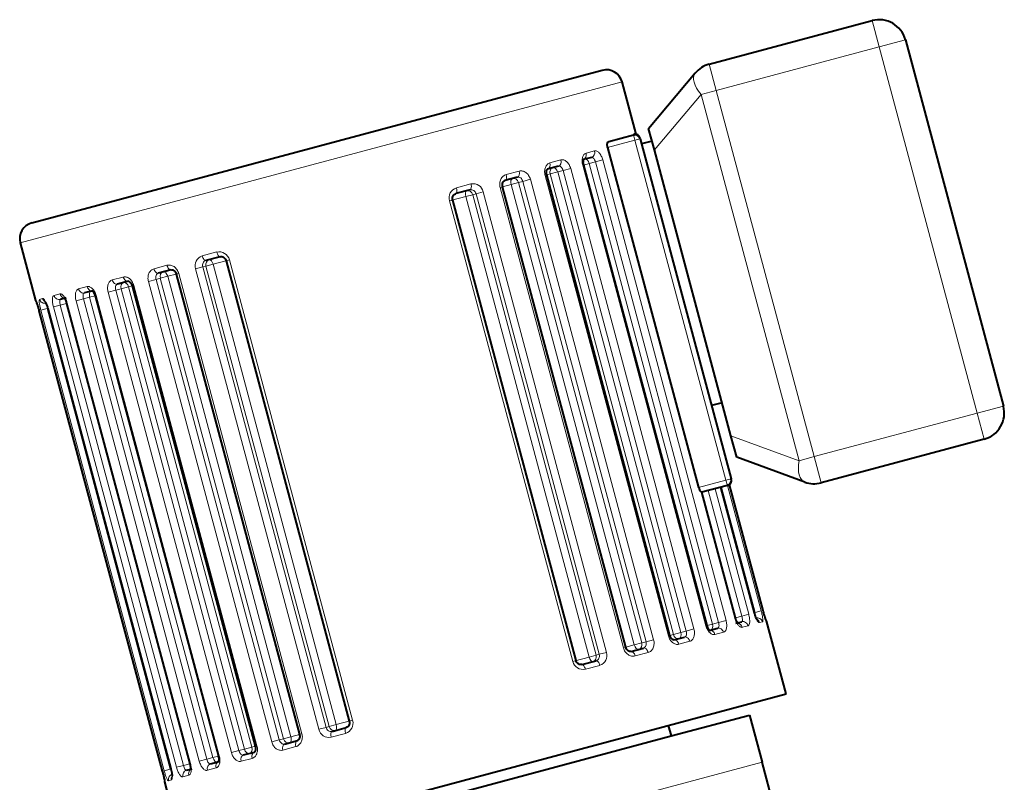
# Model space of a CAD drawing. Units: millimetres. Extents: x -3549 to 2770, y -543 to 1972.
# Drawn here: x 1282 to 1464, y 359 to 500 of the extents above; entities that cross this region are included whole.
import ezdxf

# ---------------------------------------------------------------- set-up
doc = ezdxf.new("R2010")
doc.units = ezdxf.units.MM
doc.layers.add('линия перехода', color=7, linetype='Continuous')
doc.layers.add('основная', color=7, linetype='Continuous')

msp = doc.modelspace()

# ---------------------------------------------------------------- linework, layer by layer
at = {"layer": 'линия перехода', "color": 7, "linetype": 'Continuous', "lineweight": 20}
for p, q in [((1440.95, 494.64), (1439.65, 499.47)), ((1440.95, 494.64), (1410.84, 486.58)), ((1440.95, 494.64), (1445.78, 495.93)), ((1459.04, 427.02), (1440.95, 494.64)), ((1410.84, 486.58), (1409.54, 491.41)), ((1282.42, 458.43), (1393.51, 488.16)), ((1408.07, 485.84), (1399.46, 475.59)), ((1408.07, 485.84), (1410.84, 486.58)), ((1426.16, 418.22), (1408.07, 485.84)), ((1410.84, 486.58), (1428.93, 418.96)), ((1395.61, 478.37), (1395.87, 477.4)), ((1395.87, 477.4), (1390.83, 476.05)), ((1395.87, 477.4), (1396.84, 477.66)), ((1412.67, 414.61), (1395.87, 477.4)), ((1386.85, 474.99), (1388.43, 475.41)), ((1380.18, 473.21), (1382.21, 473.75)), ((1386.23, 472.75), (1386.42, 472.8)), ((1408.98, 387.74), (1386.23, 472.75)), ((1386.41, 472.8), (1387.42, 473.07)), ((1388.57, 473.38), (1387.42, 473.07)), ((1387.42, 473.07), (1410.16, 388.06)), ((1388.57, 473.38), (1389.93, 473.74)), ((1411.31, 388.37), (1388.57, 473.38)), ((1389.93, 473.74), (1412.68, 388.73)), ((1372.12, 471.05), (1374.51, 471.69)), ((1379.59, 470.98), (1379.29, 470.9)), ((1402.04, 385.89), (1379.29, 470.9)), ((1380.23, 471.15), (1379.59, 470.98)), ((1380.23, 471.15), (1381.61, 471.52)), ((1402.98, 386.14), (1380.23, 471.15)), ((1382.61, 471.78), (1381.61, 471.52)), ((1381.61, 471.52), (1404.36, 386.51)), ((1382.61, 471.78), (1384.01, 472.16)), ((1405.35, 386.77), (1382.61, 471.78)), ((1384.01, 472.16), (1406.76, 387.15)), ((1362.94, 468.59), (1365.61, 469.31)), ((1373.01, 469.21), (1371.44, 468.8)), ((1373.01, 469.21), (1374.38, 469.58)), ((1395.75, 384.21), (1373.01, 469.21)), ((1375.17, 469.79), (1374.38, 469.58)), ((1374.38, 469.58), (1397.12, 384.57)), ((1375.17, 469.79), (1376.57, 470.17)), ((1397.92, 384.79), (1375.17, 469.79)), ((1376.57, 470.17), (1399.32, 385.16)), ((1364.65, 466.98), (1365.96, 467.33)), ((1366.54, 467.48), (1365.96, 467.33)), ((1365.96, 467.33), (1388.71, 382.32)), ((1366.54, 467.48), (1367.87, 467.84)), ((1389.28, 382.47), (1366.54, 467.48)), ((1367.87, 467.84), (1390.62, 382.83)), ((1371.44, 468.8), (1370.99, 468.68)), ((1393.74, 383.67), (1370.99, 468.68)), ((1362.25, 466.34), (1361.64, 466.17)), ((1384.38, 381.16), (1361.64, 466.17)), ((1364.65, 466.98), (1362.07, 466.29)), ((1387.4, 381.97), (1364.65, 466.98)), ((1316, 456.03), (1318.68, 456.75)), ((1316.69, 454.14), (1318, 454.49)), ((1320.58, 455.18), (1318, 454.49)), ((1318, 454.49), (1340.75, 369.49)), ((1321.01, 455.3), (1320.4, 455.14)), ((1321.01, 455.3), (1343.76, 370.29)), ((1307.11, 453.65), (1309.5, 454.29)), ((1311.21, 452.68), (1309.64, 452.26)), ((1311.66, 452.8), (1311.21, 452.68)), ((1311.66, 452.8), (1334.41, 367.79)), ((1314.78, 453.63), (1316.11, 453.99)), ((1337.52, 368.62), (1314.78, 453.63)), ((1316.69, 454.14), (1316.11, 453.99)), ((1316.11, 453.99), (1338.86, 368.98)), ((1339.44, 369.14), (1316.69, 454.14)), ((1299.41, 451.59), (1301.43, 452.13)), ((1306.08, 451.31), (1307.48, 451.68)), ((1328.83, 366.3), (1306.08, 451.31)), ((1308.27, 451.89), (1307.48, 451.68)), ((1307.48, 451.68), (1330.22, 366.67)), ((1308.27, 451.89), (1309.64, 452.26)), ((1331.02, 366.88), (1308.27, 451.89)), ((1309.64, 452.26), (1332.39, 367.25)), ((1288.66, 448.71), (1289.75, 449.01)), ((1293.19, 449.93), (1294.77, 450.35)), ((1298.64, 449.31), (1300.04, 449.69)), ((1321.39, 364.31), (1298.64, 449.31)), ((1301.04, 449.96), (1300.04, 449.69)), ((1300.04, 449.69), (1322.79, 364.68)), ((1301.04, 449.96), (1302.42, 450.33)), ((1323.78, 364.95), (1301.04, 449.96)), ((1303.06, 450.5), (1302.42, 450.33)), ((1302.42, 450.33), (1325.17, 365.32)), ((1303.36, 450.58), (1303.06, 450.5)), ((1303.36, 450.58), (1326.11, 365.57)), ((1285.28, 447.81), (1285.26, 447.81)), ((1285.99, 448), (1286.55, 448.15)), ((1290.98, 447.26), (1289.81, 446.95)), ((1290.98, 447.26), (1291.07, 447.29)), ((1291.07, 447.29), (1313.82, 362.28)), ((1292.72, 447.73), (1294.08, 448.1)), ((1315.47, 362.72), (1292.72, 447.73)), ((1295.23, 448.4), (1294.08, 448.1)), ((1294.08, 448.1), (1316.83, 363.09)), ((1295.23, 448.4), (1296.24, 448.67)), ((1317.98, 363.39), (1295.23, 448.4)), ((1296.23, 448.67), (1296.42, 448.72)), ((1296.42, 448.72), (1319.16, 363.71)), ((1285.89, 445.9), (1308.63, 360.89)), ((1286.23, 445.99), (1287.37, 446.3)), ((1308.97, 360.98), (1286.23, 445.99)), ((1287.49, 446.33), (1287.37, 446.3)), ((1287.37, 446.3), (1310.11, 361.29)), ((1287.49, 446.33), (1287.52, 446.34)), ((1287.52, 446.34), (1310.27, 361.33)), ((1288.53, 446.61), (1289.81, 446.95)), ((1311.28, 361.6), (1288.53, 446.61)), ((1289.81, 446.95), (1312.55, 361.94)), ((1459.04, 427.02), (1463.87, 428.31)), ((1428.93, 418.96), (1459.04, 427.02)), ((1460.33, 422.19), (1459.04, 427.02)), ((1413.59, 422.8), (1426.16, 418.22)), ((1426.16, 418.22), (1428.93, 418.96)), ((1430.22, 414.13), (1428.93, 418.96)), ((1407.63, 413.26), (1412.67, 414.61)), ((1412.67, 414.61), (1413.64, 414.87)), ((1412.67, 414.61), (1412.93, 413.65)), ((1415.59, 389.51), (1409.39, 412.7)), ((1410.66, 413.04), (1416.87, 389.85)), ((1417.88, 390.13), (1411.67, 413.31)), ((1418.03, 390.17), (1411.83, 413.35)), ((1412.97, 413.66), (1419.17, 390.47)), ((1419.51, 390.56), (1413.31, 413.75)), ((1414.32, 389.17), (1408.09, 412.49)), ((1414.42, 389.2), (1414.32, 389.17)), ((1414.42, 389.2), (1415.59, 389.51)), ((1416.87, 389.85), (1415.59, 389.51)), ((1417.91, 390.13), (1417.88, 390.13)), ((1417.91, 390.13), (1418.03, 390.17)), ((1419.17, 390.47), (1418.03, 390.17)), ((1406.76, 387.15), (1405.35, 386.77)), ((1409.17, 387.79), (1408.98, 387.74)), ((1409.17, 387.79), (1410.16, 388.06)), ((1410.16, 388.06), (1411.31, 388.37)), ((1412.68, 388.73), (1411.31, 388.37)), ((1416.74, 387.75), (1415.65, 387.46)), ((1419.4, 388.46), (1418.85, 388.32)), ((1420.12, 388.65), (1420.14, 388.66)), ((1402.04, 385.89), (1402.34, 385.97)), ((1402.34, 385.97), (1402.98, 386.14)), ((1402.98, 386.14), (1404.36, 386.51)), ((1404.36, 386.51), (1405.35, 386.77)), ((1412.21, 386.54), (1410.63, 386.12)), ((1393.74, 383.67), (1394.19, 383.79)), ((1394.19, 383.79), (1395.75, 384.21)), ((1395.75, 384.21), (1397.12, 384.57)), ((1397.12, 384.57), (1397.92, 384.79)), ((1399.32, 385.16), (1397.92, 384.79)), ((1405.99, 384.87), (1403.97, 384.33)), ((1384.82, 381.28), (1387.4, 381.97)), ((1387.4, 381.97), (1388.71, 382.32)), ((1388.71, 382.32), (1389.28, 382.47)), ((1390.62, 382.83), (1389.28, 382.47)), ((1398.29, 382.81), (1395.9, 382.17)), ((1384.38, 381.16), (1385, 381.33)), ((1389.39, 380.43), (1386.72, 379.72)), ((1338.86, 368.98), (1337.52, 368.62)), ((1338.86, 368.98), (1339.44, 369.14)), ((1339.44, 369.14), (1340.75, 369.49)), ((1340.75, 369.49), (1343.32, 370.18)), ((1343.15, 370.13), (1343.76, 370.29)), ((1331.02, 366.88), (1332.39, 367.25)), ((1332.39, 367.25), (1333.96, 367.67)), ((1333.96, 367.67), (1334.41, 367.79)), ((1342.46, 367.87), (1339.79, 367.16)), ((1323.78, 364.95), (1325.17, 365.32)), ((1325.17, 365.32), (1325.8, 365.49)), ((1325.8, 365.49), (1326.11, 365.57)), ((1330.22, 366.67), (1328.83, 366.3)), ((1330.22, 366.67), (1331.02, 366.88)), ((1333.28, 365.42), (1330.89, 364.78)), ((1317.98, 363.39), (1318.98, 363.66)), ((1319.16, 363.71), (1318.98, 363.66)), ((1322.79, 364.68), (1321.39, 364.31)), ((1322.79, 364.68), (1323.78, 364.95)), ((1312.55, 361.94), (1311.28, 361.6)), ((1312.55, 361.94), (1313.73, 362.26)), ((1313.82, 362.28), (1313.73, 362.26)), ((1316.83, 363.09), (1315.47, 362.72)), ((1316.83, 363.09), (1317.98, 363.39)), ((1325.21, 363.26), (1323.19, 362.72)), ((1419.35, 362.57), (1358.49, 346.28)), ((1310.11, 361.29), (1308.97, 360.98)), ((1310.11, 361.29), (1310.24, 361.32)), ((1310.27, 361.33), (1310.24, 361.32)), ((1313.53, 360.13), (1312.44, 359.84)), ((1318.55, 361.48), (1316.97, 361.05)), ((1309.06, 358.94), (1309.04, 358.93)), ((1310.33, 359.28), (1309.78, 359.13))]:
    msp.add_line(p, q, dxfattribs=at)
for centre, radius, start, end in [((1366.01, 467.44), 1.91, 12.1983, 101.9465), ((1363.51, 466.72), 1.95, 107.0066, 196.4132), ((1319.12, 454.84), 1.95, 13.543, 102.9613), ((1316.6, 454.21), 1.91, 108.0402, 197.739), ((1270.76, 442.17), 15.58, 13.8774, 21.2471), ((1434.63, 394.3), 15.58, 193.8774, 201.2471), ((1388.8, 382.25), 1.91, 288.0402, 17.739), ((1386.28, 381.62), 1.95, 193.543, 282.9613), ((1341.89, 369.74), 1.95, 287.0066, 16.4132), ((1339.39, 369.03), 1.91, 192.1983, 281.9465), ((1293.69, 356.58), 15.55, 8.7085, 16.091)]:
    msp.add_arc(centre, radius, start, end, dxfattribs=at)
for centre, major_axis, ratio, start_param, end_param in [((1410.84, 486.58), (3.83, -3.22), 0.497543, 3.141593, 4.377155), ((1386.04, 474.77), (0.258, -0.966), 0.82883, 0, 1.570796), ((1387.6, 475.19), (0.258, -0.966), 0.857359, 0, 1.570796), ((1379.5, 473.02), (0.258, -0.966), 0.708898, 0, 1.570796), ((1381.49, 473.55), (0.258, -0.966), 0.745336, 0, 1.570796), ((1386.9, 472.93), (0.258, -0.966), 0.857731, 3.141593, 3.460356), ((1386.9, 472.93), (-0.258, 0.966), 0.5373, 4.712389, 6.283185), ((1371.57, 470.9), (0.258, -0.966), 0.563699, 0, 1.570796), ((1373.92, 471.53), (0.258, -0.966), 0.606747, 0, 1.570796), ((1380.95, 471.34), (0.258, -0.966), 0.745819, 3.141593, 4.712389), ((1380.95, 471.34), (-0.258, 0.966), 0.686242, 4.712389, 6.283185), ((1365.18, 469.19), (0.258, -0.966), 0.446531, 0, 1.570796), ((1373.59, 469.37), (0.258, -0.966), 0.607322, 3.141593, 4.712389), ((1373.59, 469.37), (-0.258, 0.966), 0.810723, 4.712389, 6.283185), ((1362.55, 468.49), (0.258, -0.966), 0.398408, 0, 1.570796), ((1365.08, 467.09), (0.258, -0.966), 0.447179, 3.141593, 4.712389), ((1365.08, 467.09), (-0.258, 0.966), 0.906308, 4.712389, 6.283185), ((1319.06, 456.85), (-0.258, 0.966), 0.398408, 1.570796, 3.141593), ((1316.44, 456.15), (-0.258, 0.966), 0.446531, 1.570796, 3.141593), ((1317.57, 454.38), (0.258, -0.966), 0.906308, 3.141593, 4.712389), ((1317.57, 454.38), (-0.258, 0.966), 0.447179, 4.712389, 6.283185), ((1307.69, 453.81), (-0.258, 0.966), 0.606747, 1.570796, 3.141593), ((1309.06, 452.1), (0.258, -0.966), 0.810723, 3.141593, 4.712389), ((1309.06, 452.1), (-0.258, 0.966), 0.607322, 4.712389, 6.283185), ((1310.04, 454.44), (-0.258, 0.966), 0.563699, 1.570796, 3.141593), ((1300.13, 451.78), (-0.258, 0.966), 0.745336, 1.570796, 3.141593), ((1301.7, 450.13), (0.258, -0.966), 0.686242, 3.141593, 4.712389), ((1302.12, 452.32), (-0.258, 0.966), 0.708898, 1.570796, 3.141593), ((1301.7, 450.13), (-0.258, 0.966), 0.745819, 4.712389, 6.283185), ((1290.64, 449.24), (-0.258, 0.966), 0.919218, 1.570796, 2.657947), ((1294.01, 450.15), (-0.258, 0.966), 0.857359, 1.570796, 3.141593), ((1295.57, 450.56), (-0.258, 0.966), 0.82883, 1.570796, 3.141593), ((1295.75, 448.54), (0.258, -0.966), 0.5373, 3.141593, 4.712389), ((1295.75, 448.54), (-0.258, 0.966), 0.857731, 6.06781, 6.283185), ((1286.25, 448.07), (0.258, -0.966), 0.999648, 4.712389, 4.918879), ((1286.95, 448.26), (-0.258, 0.966), 0.986822, 1.570796, 3.141593), ((1287.49, 448.4), (-0.258, 0.966), 0.976842, 1.570796, 2.264834), ((1289.57, 448.96), (-0.258, 0.966), 0.938822, 1.570796, 3.141593), ((1428.93, 418.96), (1.71, 4.7), 0.497543, 1.90603, 3.141593), ((1412.69, 414.54), (0.966, 0.258), 0.999655, 5.112552, 6.283185), ((1418.45, 388.21), (0.258, -0.966), 0.986822, 1.570796, 3.141593), ((1409.64, 387.92), (-0.258, 0.966), 0.5373, 3.141593, 4.712389), ((1411.38, 386.32), (0.258, -0.966), 0.857359, 1.570796, 3.141593), ((1414.76, 387.22), (0.258, -0.966), 0.919218, 1.570796, 2.657947), ((1415.83, 387.51), (0.258, -0.966), 0.938822, 1.570796, 3.141593), ((1417.91, 388.06), (0.258, -0.966), 0.976842, 1.570796, 2.264834), ((1419.15, 388.4), (-0.258, 0.966), 0.999648, 4.712389, 4.918879), ((1403.7, 386.33), (0.258, -0.966), 0.745819, 4.712389, 6.283185), ((1403.7, 386.33), (-0.258, 0.966), 0.686242, 3.141593, 4.712389), ((1405.27, 384.68), (0.258, -0.966), 0.745336, 1.570796, 3.141593), ((1409.83, 385.9), (0.258, -0.966), 0.82883, 1.570796, 3.141593), ((1409.64, 387.92), (0.258, -0.966), 0.857731, 6.06781, 6.283185), ((1396.34, 384.36), (0.258, -0.966), 0.607322, 4.712389, 6.283185), ((1396.34, 384.36), (-0.258, 0.966), 0.810723, 3.141593, 4.712389), ((1397.71, 382.66), (0.258, -0.966), 0.606747, 1.570796, 3.141593), ((1403.28, 384.15), (0.258, -0.966), 0.708898, 1.570796, 3.141593), ((1387.83, 382.09), (0.258, -0.966), 0.447179, 4.712389, 6.283185), ((1387.83, 382.09), (-0.258, 0.966), 0.906308, 3.141593, 4.712389), ((1395.36, 382.03), (0.258, -0.966), 0.563699, 1.570796, 3.141593), ((1386.33, 379.61), (0.258, -0.966), 0.398408, 1.570796, 3.141593), ((1388.96, 380.32), (0.258, -0.966), 0.446531, 1.570796, 3.141593), ((1340.31, 369.37), (0.258, -0.966), 0.906308, 4.712389, 6.283185), ((1340.31, 369.37), (-0.258, 0.966), 0.447179, 3.141593, 4.712389), ((1342.84, 367.98), (-0.258, 0.966), 0.398408, 0, 1.570796), ((1331.81, 367.09), (-0.258, 0.966), 0.607322, 3.141593, 4.712389), ((1340.22, 367.27), (-0.258, 0.966), 0.446531, 0, 1.570796), ((1324.45, 365.12), (-0.258, 0.966), 0.745819, 3.141593, 4.712389), ((1331.47, 364.93), (-0.258, 0.966), 0.606747, 0, 1.570796), ((1331.81, 367.09), (0.258, -0.966), 0.810723, 4.712389, 6.283185), ((1333.82, 365.56), (-0.258, 0.966), 0.563699, 0, 1.570796), ((1323.91, 362.91), (-0.258, 0.966), 0.745336, 0, 1.570796), ((1324.45, 365.12), (0.258, -0.966), 0.686242, 4.712389, 6.283185), ((1325.9, 363.44), (-0.258, 0.966), 0.708898, 0, 1.570796), ((1317.8, 361.27), (-0.258, 0.966), 0.857359, 0, 1.570796), ((1318.5, 363.53), (0.258, -0.966), 0.5373, 4.712389, 6.283185), ((1319.35, 361.69), (-0.258, 0.966), 0.82883, 0, 1.570796), ((1318.5, 363.53), (-0.258, 0.966), 0.857731, 3.141593, 3.460356), ((1310.73, 359.38), (-0.258, 0.966), 0.986822, 0, 1.570796), ((1311.27, 359.53), (-0.258, 0.966), 0.976842, 0.898874, 1.570796), ((1313.35, 360.08), (-0.258, 0.966), 0.938822, 0, 1.570796), ((1314.42, 360.37), (-0.258, 0.966), 0.919218, 0.487488, 1.570796), ((1310.03, 359.2), (0.258, -0.966), 0.999648, 4.495024, 4.712389)]:
    msp.add_ellipse(centre, major_axis=major_axis, ratio=ratio, start_param=start_param, end_param=end_param, dxfattribs=at)
for points, knots in [([(1386.23, 472.75), (1386.2, 472.88), (1386.17, 473.01), (1386.14, 473.27), (1386.12, 473.4), (1386.12, 473.65), (1386.13, 473.77), (1386.15, 474), (1386.18, 474.11), (1386.26, 474.42), (1386.35, 474.6), (1386.57, 474.86), (1386.7, 474.95), (1386.85, 474.99)], [0, 0, 0, 0, 0.125, 0.125, 0.25, 0.25, 0.375, 0.375, 0.5, 0.5, 0.75, 0.75, 1, 1, 1, 1]), ([(1388.43, 475.41), (1388.5, 475.43), (1388.56, 475.44), (1388.7, 475.42), (1388.78, 475.4), (1388.92, 475.34), (1388.99, 475.29), (1389.14, 475.18), (1389.21, 475.12), (1389.35, 474.96), (1389.41, 474.88), (1389.54, 474.69), (1389.6, 474.58), (1389.77, 474.25), (1389.86, 474), (1389.93, 473.74)], [0, 0, 0, 0, 0.125, 0.125, 0.25, 0.25, 0.375, 0.375, 0.5, 0.5, 0.625, 0.625, 0.75, 0.75, 1, 1, 1, 1]), ([(1379.29, 470.9), (1379.25, 471.02), (1379.23, 471.15), (1379.2, 471.41), (1379.2, 471.54), (1379.21, 471.8), (1379.22, 471.92), (1379.27, 472.16), (1379.3, 472.27), (1379.43, 472.59), (1379.55, 472.78), (1379.83, 473.06), (1380, 473.16), (1380.18, 473.21)], [0, 0, 0, 0, 0.125, 0.125, 0.25, 0.25, 0.375, 0.375, 0.5, 0.5, 0.75, 0.75, 1, 1, 1, 1]), ([(1382.61, 471.78), (1382.57, 471.91), (1382.52, 472.03), (1382.4, 472.25), (1382.33, 472.35), (1382.1, 472.57), (1381.91, 472.63), (1381.75, 472.59)], [0, 0, 0, 0, 0.25, 0.25, 0.5, 0.5, 1, 1, 1, 1]), ([(1382.21, 473.75), (1382.29, 473.77), (1382.38, 473.78), (1382.56, 473.78), (1382.65, 473.76), (1382.83, 473.71), (1382.92, 473.67), (1383.1, 473.57), (1383.18, 473.5), (1383.35, 473.36), (1383.43, 473.28), (1383.58, 473.09), (1383.65, 472.99), (1383.84, 472.66), (1383.94, 472.42), (1384.01, 472.16)], [0, 0, 0, 0, 0.125, 0.125, 0.25, 0.25, 0.375, 0.375, 0.5, 0.5, 0.625, 0.625, 0.75, 0.75, 1, 1, 1, 1]), ([(1388.57, 473.38), (1388.53, 473.51), (1388.49, 473.63), (1388.38, 473.85), (1388.32, 473.95), (1388.13, 474.18), (1387.99, 474.26), (1387.86, 474.22)], [0, 0, 0, 0, 0.25, 0.25, 0.5, 0.5, 1, 1, 1, 1]), ([(1370.99, 468.68), (1370.96, 468.8), (1370.93, 468.93), (1370.91, 469.19), (1370.91, 469.33), (1370.93, 469.58), (1370.95, 469.71), (1371.02, 469.95), (1371.06, 470.07), (1371.22, 470.4), (1371.37, 470.59), (1371.71, 470.88), (1371.91, 470.99), (1372.12, 471.05)], [0, 0, 0, 0, 0.125, 0.125, 0.25, 0.25, 0.375, 0.375, 0.5, 0.5, 0.75, 0.75, 1, 1, 1, 1]), ([(1374.51, 471.69), (1374.61, 471.71), (1374.72, 471.73), (1374.93, 471.73), (1375.03, 471.72), (1375.25, 471.68), (1375.35, 471.64), (1375.55, 471.55), (1375.65, 471.49), (1375.84, 471.35), (1375.93, 471.27), (1376.1, 471.09), (1376.18, 470.99), (1376.39, 470.67), (1376.5, 470.43), (1376.57, 470.17)], [0, 0, 0, 0, 0.125, 0.125, 0.25, 0.25, 0.375, 0.375, 0.5, 0.5, 0.625, 0.625, 0.75, 0.75, 1, 1, 1, 1]), ([(1375.17, 469.79), (1375.14, 469.92), (1375.09, 470.04), (1374.95, 470.26), (1374.87, 470.35), (1374.6, 470.56), (1374.38, 470.62), (1374.18, 470.56)], [0, 0, 0, 0, 0.25, 0.25, 0.5, 0.5, 1, 1, 1, 1]), ([(1366.54, 467.48), (1366.5, 467.61), (1366.45, 467.73), (1366.3, 467.94), (1366.21, 468.03), (1365.91, 468.24), (1365.66, 468.28), (1365.44, 468.22)], [0, 0, 0, 0, 0.25, 0.25, 0.5, 0.5, 1, 1, 1, 1]), ([(1309.5, 454.29), (1309.6, 454.32), (1309.71, 454.33), (1309.93, 454.34), (1310.04, 454.33), (1310.27, 454.29), (1310.38, 454.26), (1310.59, 454.17), (1310.7, 454.11), (1310.9, 453.97), (1310.99, 453.89), (1311.17, 453.72), (1311.26, 453.62), (1311.48, 453.3), (1311.59, 453.06), (1311.66, 452.8)], [0, 0, 0, 0, 0.125, 0.125, 0.25, 0.25, 0.375, 0.375, 0.5, 0.5, 0.625, 0.625, 0.75, 0.75, 1, 1, 1, 1]), ([(1316.69, 455.18), (1316.58, 455.15), (1316.48, 455.1), (1316.3, 454.95), (1316.23, 454.85), (1316.07, 454.52), (1316.05, 454.25), (1316.11, 453.99)], [0, 0, 0, 0, 0.25, 0.25, 0.5, 0.5, 1, 1, 1, 1]), ([(1306.08, 451.31), (1306.05, 451.43), (1306.02, 451.56), (1305.99, 451.82), (1305.99, 451.95), (1306.01, 452.21), (1306.02, 452.33), (1306.08, 452.57), (1306.12, 452.69), (1306.26, 453.01), (1306.39, 453.2), (1306.71, 453.49), (1306.9, 453.6), (1307.11, 453.65)], [0, 0, 0, 0, 0.125, 0.125, 0.25, 0.25, 0.375, 0.375, 0.5, 0.5, 0.75, 0.75, 1, 1, 1, 1]), ([(1307.95, 452.84), (1307.85, 452.81), (1307.76, 452.76), (1307.61, 452.62), (1307.55, 452.53), (1307.42, 452.21), (1307.41, 451.93), (1307.48, 451.68)], [0, 0, 0, 0, 0.25, 0.25, 0.5, 0.5, 1, 1, 1, 1]), ([(1298.64, 449.31), (1298.6, 449.44), (1298.58, 449.57), (1298.54, 449.83), (1298.54, 449.96), (1298.54, 450.21), (1298.55, 450.33), (1298.58, 450.57), (1298.61, 450.68), (1298.72, 451), (1298.82, 451.18), (1299.08, 451.45), (1299.24, 451.54), (1299.41, 451.59)], [0, 0, 0, 0, 0.125, 0.125, 0.25, 0.25, 0.375, 0.375, 0.5, 0.5, 0.75, 0.75, 1, 1, 1, 1]), ([(1300.39, 450.82), (1300.3, 450.79), (1300.23, 450.75), (1300.11, 450.61), (1300.06, 450.52), (1299.97, 450.21), (1299.98, 449.95), (1300.04, 449.69)], [0, 0, 0, 0, 0.25, 0.25, 0.5, 0.5, 1, 1, 1, 1]), ([(1301.43, 452.13), (1301.52, 452.16), (1301.62, 452.17), (1301.81, 452.17), (1301.9, 452.15), (1302.1, 452.1), (1302.19, 452.07), (1302.39, 451.97), (1302.48, 451.91), (1302.66, 451.77), (1302.74, 451.69), (1302.91, 451.5), (1302.98, 451.4), (1303.18, 451.08), (1303.29, 450.84), (1303.36, 450.58)], [0, 0, 0, 0, 0.125, 0.125, 0.25, 0.25, 0.375, 0.375, 0.5, 0.5, 0.625, 0.625, 0.75, 0.75, 1, 1, 1, 1]), ([(1289.75, 449.01), (1289.8, 449.02), (1289.85, 449.02), (1289.97, 449), (1290.03, 448.98), (1290.15, 448.91), (1290.21, 448.86), (1290.33, 448.74), (1290.4, 448.68), (1290.52, 448.52), (1290.58, 448.43), (1290.7, 448.24), (1290.76, 448.13), (1290.91, 447.8), (1291, 447.55), (1291.07, 447.29)], [0, 0, 0, 0, 0.125, 0.125, 0.25, 0.25, 0.375, 0.375, 0.5, 0.5, 0.625, 0.625, 0.75, 0.75, 1, 1, 1, 1]), ([(1292.72, 447.73), (1292.68, 447.86), (1292.66, 447.99), (1292.62, 448.24), (1292.6, 448.37), (1292.59, 448.62), (1292.59, 448.74), (1292.6, 448.97), (1292.62, 449.08), (1292.68, 449.38), (1292.75, 449.55), (1292.94, 449.8), (1293.05, 449.89), (1293.19, 449.93)], [0, 0, 0, 0, 0.125, 0.125, 0.25, 0.25, 0.375, 0.375, 0.5, 0.5, 0.75, 0.75, 1, 1, 1, 1]), ([(1294.27, 449.18), (1294.21, 449.16), (1294.16, 449.12), (1294.07, 449), (1294.04, 448.91), (1293.99, 448.61), (1294.02, 448.35), (1294.08, 448.1)], [0, 0, 0, 0, 0.25, 0.25, 0.5, 0.5, 1, 1, 1, 1]), ([(1294.77, 450.35), (1294.84, 450.37), (1294.92, 450.38), (1295.07, 450.36), (1295.15, 450.35), (1295.31, 450.29), (1295.39, 450.25), (1295.55, 450.14), (1295.63, 450.08), (1295.79, 449.93), (1295.86, 449.84), (1296, 449.65), (1296.07, 449.55), (1296.25, 449.22), (1296.35, 448.98), (1296.42, 448.72)], [0, 0, 0, 0, 0.125, 0.125, 0.25, 0.25, 0.375, 0.375, 0.5, 0.5, 0.625, 0.625, 0.75, 0.75, 1, 1, 1, 1]), ([(1286.23, 445.99), (1286.19, 446.12), (1286.16, 446.25), (1286.1, 446.5), (1286.07, 446.62), (1286.02, 446.86), (1286, 446.98), (1285.96, 447.19), (1285.95, 447.29), (1285.91, 447.57), (1285.91, 447.72), (1285.93, 447.93), (1285.95, 447.99), (1285.99, 448)], [0, 0, 0, 0, 0.125, 0.125, 0.25, 0.25, 0.375, 0.375, 0.5, 0.5, 0.75, 0.75, 1, 1, 1, 1]), ([(1286.55, 448.15), (1286.58, 448.16), (1286.61, 448.15), (1286.67, 448.12), (1286.71, 448.09), (1286.79, 448.01), (1286.83, 447.96), (1286.92, 447.83), (1286.97, 447.76), (1287.06, 447.59), (1287.1, 447.5), (1287.19, 447.3), (1287.24, 447.19), (1287.37, 446.85), (1287.45, 446.6), (1287.52, 446.34)], [0, 0, 0, 0, 0.125, 0.125, 0.25, 0.25, 0.375, 0.375, 0.5, 0.5, 0.625, 0.625, 0.75, 0.75, 1, 1, 1, 1]), ([(1288.53, 446.61), (1288.5, 446.74), (1288.47, 446.87), (1288.42, 447.12), (1288.4, 447.25), (1288.36, 447.49), (1288.35, 447.61), (1288.34, 447.83), (1288.34, 447.93), (1288.36, 448.22), (1288.39, 448.39), (1288.5, 448.62), (1288.57, 448.69), (1288.66, 448.71)], [0, 0, 0, 0, 0.125, 0.125, 0.25, 0.25, 0.375, 0.375, 0.5, 0.5, 0.75, 0.75, 1, 1, 1, 1]), ([(1289.83, 447.99), (1289.78, 447.98), (1289.75, 447.94), (1289.71, 447.83), (1289.7, 447.75), (1289.7, 447.46), (1289.74, 447.21), (1289.81, 446.95)], [0, 0, 0, 0, 0.25, 0.25, 0.5, 0.5, 1, 1, 1, 1]), ([(1415.65, 387.46), (1415.6, 387.45), (1415.54, 387.44), (1415.43, 387.47), (1415.37, 387.49), (1415.25, 387.56), (1415.19, 387.6), (1415.06, 387.72), (1415, 387.79), (1414.88, 387.95), (1414.82, 388.03), (1414.7, 388.23), (1414.64, 388.33), (1414.48, 388.67), (1414.39, 388.92), (1414.32, 389.17)], [0, 0, 0, 0, 0.125, 0.125, 0.25, 0.25, 0.375, 0.375, 0.5, 0.5, 0.625, 0.625, 0.75, 0.75, 1, 1, 1, 1]), ([(1415.57, 388.47), (1415.61, 388.48), (1415.64, 388.52), (1415.69, 388.63), (1415.7, 388.71), (1415.7, 389), (1415.66, 389.26), (1415.59, 389.51)], [0, 0, 0, 0, 0.25, 0.25, 0.5, 0.5, 1, 1, 1, 1]), ([(1416.87, 389.85), (1416.9, 389.73), (1416.93, 389.6), (1416.98, 389.35), (1417, 389.22), (1417.03, 388.98), (1417.04, 388.86), (1417.05, 388.64), (1417.05, 388.53), (1417.04, 388.24), (1417, 388.08), (1416.9, 387.85), (1416.83, 387.77), (1416.74, 387.75)], [0, 0, 0, 0, 0.125, 0.125, 0.25, 0.25, 0.375, 0.375, 0.5, 0.5, 0.75, 0.75, 1, 1, 1, 1]), ([(1418.85, 388.32), (1418.82, 388.31), (1418.79, 388.31), (1418.72, 388.35), (1418.69, 388.38), (1418.61, 388.46), (1418.56, 388.51), (1418.48, 388.63), (1418.43, 388.71), (1418.34, 388.87), (1418.3, 388.97), (1418.2, 389.17), (1418.16, 389.28), (1418.03, 389.62), (1417.95, 389.87), (1417.88, 390.13)], [0, 0, 0, 0, 0.125, 0.125, 0.25, 0.25, 0.375, 0.375, 0.5, 0.5, 0.625, 0.625, 0.75, 0.75, 1, 1, 1, 1]), ([(1419.17, 390.47), (1419.2, 390.34), (1419.24, 390.22), (1419.3, 389.97), (1419.33, 389.84), (1419.38, 389.6), (1419.4, 389.49), (1419.43, 389.27), (1419.45, 389.17), (1419.48, 388.9), (1419.49, 388.74), (1419.47, 388.54), (1419.44, 388.47), (1419.4, 388.46)], [0, 0, 0, 0, 0.125, 0.125, 0.25, 0.25, 0.375, 0.375, 0.5, 0.5, 0.75, 0.75, 1, 1, 1, 1]), ([(1406.76, 387.15), (1406.79, 387.02), (1406.82, 386.89), (1406.85, 386.64), (1406.86, 386.5), (1406.86, 386.25), (1406.85, 386.13), (1406.81, 385.9), (1406.79, 385.78), (1406.68, 385.47), (1406.58, 385.29), (1406.32, 385.02), (1406.16, 384.92), (1405.99, 384.87)], [0, 0, 0, 0, 0.125, 0.125, 0.25, 0.25, 0.375, 0.375, 0.5, 0.5, 0.75, 0.75, 1, 1, 1, 1]), ([(1410.63, 386.12), (1410.56, 386.1), (1410.48, 386.09), (1410.33, 386.1), (1410.25, 386.12), (1410.09, 386.18), (1410.01, 386.22), (1409.85, 386.32), (1409.77, 386.39), (1409.61, 386.54), (1409.54, 386.62), (1409.4, 386.81), (1409.33, 386.91), (1409.15, 387.24), (1409.05, 387.49), (1408.98, 387.74)], [0, 0, 0, 0, 0.125, 0.125, 0.25, 0.25, 0.375, 0.375, 0.5, 0.5, 0.625, 0.625, 0.75, 0.75, 1, 1, 1, 1]), ([(1411.13, 387.28), (1411.19, 387.3), (1411.24, 387.34), (1411.33, 387.47), (1411.36, 387.55), (1411.4, 387.85), (1411.38, 388.11), (1411.31, 388.37)], [0, 0, 0, 0, 0.25, 0.25, 0.5, 0.5, 1, 1, 1, 1]), ([(1412.68, 388.73), (1412.71, 388.61), (1412.74, 388.48), (1412.78, 388.22), (1412.8, 388.09), (1412.81, 387.85), (1412.81, 387.73), (1412.8, 387.5), (1412.78, 387.39), (1412.72, 387.08), (1412.65, 386.91), (1412.46, 386.66), (1412.34, 386.57), (1412.21, 386.54)], [0, 0, 0, 0, 0.125, 0.125, 0.25, 0.25, 0.375, 0.375, 0.5, 0.5, 0.75, 0.75, 1, 1, 1, 1]), ([(1403.97, 384.33), (1403.88, 384.31), (1403.78, 384.3), (1403.59, 384.3), (1403.49, 384.31), (1403.3, 384.36), (1403.2, 384.4), (1403.01, 384.49), (1402.92, 384.56), (1402.74, 384.7), (1402.65, 384.78), (1402.49, 384.96), (1402.42, 385.06), (1402.21, 385.38), (1402.11, 385.63), (1402.04, 385.89)], [0, 0, 0, 0, 0.125, 0.125, 0.25, 0.25, 0.375, 0.375, 0.5, 0.5, 0.625, 0.625, 0.75, 0.75, 1, 1, 1, 1]), ([(1405.01, 385.65), (1405.09, 385.67), (1405.17, 385.72), (1405.29, 385.85), (1405.33, 385.94), (1405.43, 386.25), (1405.42, 386.52), (1405.35, 386.77)], [0, 0, 0, 0, 0.25, 0.25, 0.5, 0.5, 1, 1, 1, 1]), ([(1395.9, 382.17), (1395.79, 382.15), (1395.69, 382.13), (1395.47, 382.12), (1395.35, 382.13), (1395.13, 382.17), (1395.02, 382.21), (1394.8, 382.3), (1394.7, 382.36), (1394.5, 382.49), (1394.4, 382.57), (1394.22, 382.75), (1394.14, 382.85), (1393.92, 383.16), (1393.81, 383.41), (1393.74, 383.67)], [0, 0, 0, 0, 0.125, 0.125, 0.25, 0.25, 0.375, 0.375, 0.5, 0.5, 0.625, 0.625, 0.75, 0.75, 1, 1, 1, 1]), ([(1397.45, 383.62), (1397.55, 383.65), (1397.64, 383.7), (1397.79, 383.85), (1397.85, 383.94), (1397.98, 384.26), (1397.99, 384.53), (1397.92, 384.79)], [0, 0, 0, 0, 0.25, 0.25, 0.5, 0.5, 1, 1, 1, 1]), ([(1399.32, 385.16), (1399.35, 385.03), (1399.38, 384.9), (1399.4, 384.64), (1399.41, 384.51), (1399.39, 384.25), (1399.37, 384.13), (1399.32, 383.89), (1399.28, 383.77), (1399.14, 383.45), (1399, 383.26), (1398.69, 382.97), (1398.5, 382.87), (1398.29, 382.81)], [0, 0, 0, 0, 0.125, 0.125, 0.25, 0.25, 0.375, 0.375, 0.5, 0.5, 0.75, 0.75, 1, 1, 1, 1]), ([(1388.7, 381.28), (1388.82, 381.31), (1388.92, 381.37), (1389.1, 381.52), (1389.17, 381.62), (1389.33, 381.94), (1389.35, 382.22), (1389.28, 382.47)], [0, 0, 0, 0, 0.25, 0.25, 0.5, 0.5, 1, 1, 1, 1]), ([(1338.86, 368.98), (1338.9, 368.85), (1338.95, 368.73), (1339.1, 368.52), (1339.19, 368.43), (1339.49, 368.23), (1339.73, 368.18), (1339.96, 368.24)], [0, 0, 0, 0, 0.25, 0.25, 0.5, 0.5, 1, 1, 1, 1]), ([(1334.41, 367.79), (1334.44, 367.66), (1334.46, 367.53), (1334.49, 367.27), (1334.49, 367.14), (1334.47, 366.88), (1334.44, 366.76), (1334.38, 366.51), (1334.34, 366.4), (1334.18, 366.07), (1334.03, 365.88), (1333.69, 365.58), (1333.49, 365.47), (1333.28, 365.42)], [0, 0, 0, 0, 0.125, 0.125, 0.25, 0.25, 0.375, 0.375, 0.5, 0.5, 0.75, 0.75, 1, 1, 1, 1]), ([(1326.11, 365.57), (1326.14, 365.44), (1326.17, 365.31), (1326.2, 365.05), (1326.2, 364.92), (1326.19, 364.67), (1326.18, 364.54), (1326.13, 364.31), (1326.1, 364.19), (1325.97, 363.87), (1325.85, 363.69), (1325.56, 363.41), (1325.39, 363.31), (1325.21, 363.26)], [0, 0, 0, 0, 0.125, 0.125, 0.25, 0.25, 0.375, 0.375, 0.5, 0.5, 0.75, 0.75, 1, 1, 1, 1]), ([(1330.89, 364.78), (1330.79, 364.75), (1330.68, 364.74), (1330.47, 364.73), (1330.36, 364.74), (1330.15, 364.79), (1330.05, 364.82), (1329.84, 364.92), (1329.74, 364.98), (1329.55, 365.11), (1329.46, 365.19), (1329.29, 365.37), (1329.22, 365.47), (1329.01, 365.79), (1328.9, 366.04), (1328.83, 366.3)], [0, 0, 0, 0, 0.125, 0.125, 0.25, 0.25, 0.375, 0.375, 0.5, 0.5, 0.625, 0.625, 0.75, 0.75, 1, 1, 1, 1]), ([(1330.22, 366.67), (1330.26, 366.54), (1330.31, 366.42), (1330.44, 366.21), (1330.53, 366.11), (1330.8, 365.9), (1331.02, 365.85), (1331.22, 365.9)], [0, 0, 0, 0, 0.25, 0.25, 0.5, 0.5, 1, 1, 1, 1]), ([(1319.16, 363.71), (1319.2, 363.58), (1319.23, 363.45), (1319.26, 363.2), (1319.27, 363.07), (1319.28, 362.82), (1319.27, 362.7), (1319.24, 362.46), (1319.22, 362.35), (1319.13, 362.04), (1319.04, 361.87), (1318.83, 361.6), (1318.7, 361.51), (1318.55, 361.48)], [0, 0, 0, 0, 0.125, 0.125, 0.25, 0.25, 0.375, 0.375, 0.5, 0.5, 0.75, 0.75, 1, 1, 1, 1]), ([(1323.19, 362.72), (1323.1, 362.69), (1323.02, 362.68), (1322.84, 362.69), (1322.75, 362.7), (1322.57, 362.76), (1322.48, 362.8), (1322.3, 362.9), (1322.21, 362.96), (1322.05, 363.11), (1321.97, 363.19), (1321.82, 363.37), (1321.75, 363.48), (1321.56, 363.8), (1321.46, 364.05), (1321.39, 364.31)], [0, 0, 0, 0, 0.125, 0.125, 0.25, 0.25, 0.375, 0.375, 0.5, 0.5, 0.625, 0.625, 0.75, 0.75, 1, 1, 1, 1]), ([(1322.79, 364.68), (1322.83, 364.55), (1322.87, 364.43), (1323, 364.21), (1323.07, 364.12), (1323.3, 363.89), (1323.49, 363.83), (1323.65, 363.88)], [0, 0, 0, 0, 0.25, 0.25, 0.5, 0.5, 1, 1, 1, 1]), ([(1312.55, 361.94), (1312.59, 361.81), (1312.63, 361.69), (1312.72, 361.46), (1312.76, 361.36), (1312.91, 361.11), (1313.01, 361.03), (1313.09, 361.05)], [0, 0, 0, 0, 0.25, 0.25, 0.5, 0.5, 1, 1, 1, 1]), ([(1313.82, 362.28), (1313.86, 362.15), (1313.88, 362.02), (1313.93, 361.77), (1313.95, 361.64), (1313.97, 361.39), (1313.97, 361.28), (1313.97, 361.05), (1313.96, 360.94), (1313.91, 360.65), (1313.86, 360.48), (1313.72, 360.24), (1313.63, 360.16), (1313.53, 360.13)], [0, 0, 0, 0, 0.125, 0.125, 0.25, 0.25, 0.375, 0.375, 0.5, 0.5, 0.75, 0.75, 1, 1, 1, 1]), ([(1316.97, 361.05), (1316.9, 361.03), (1316.83, 361.03), (1316.69, 361.04), (1316.62, 361.06), (1316.48, 361.13), (1316.4, 361.17), (1316.26, 361.28), (1316.19, 361.35), (1316.05, 361.5), (1315.98, 361.59), (1315.86, 361.78), (1315.8, 361.88), (1315.63, 362.21), (1315.54, 362.46), (1315.47, 362.72)], [0, 0, 0, 0, 0.125, 0.125, 0.25, 0.25, 0.375, 0.375, 0.5, 0.5, 0.625, 0.625, 0.75, 0.75, 1, 1, 1, 1]), ([(1316.83, 363.09), (1316.87, 362.96), (1316.91, 362.84), (1317.02, 362.61), (1317.08, 362.51), (1317.27, 362.28), (1317.41, 362.21), (1317.54, 362.24)], [0, 0, 0, 0, 0.25, 0.25, 0.5, 0.5, 1, 1, 1, 1]), ([(1309.78, 359.13), (1309.76, 359.12), (1309.73, 359.13), (1309.68, 359.17), (1309.65, 359.2), (1309.59, 359.28), (1309.56, 359.34), (1309.49, 359.47), (1309.46, 359.55), (1309.38, 359.72), (1309.35, 359.81), (1309.27, 360.02), (1309.23, 360.13), (1309.12, 360.47), (1309.04, 360.73), (1308.97, 360.98)], [0, 0, 0, 0, 0.125, 0.125, 0.25, 0.25, 0.375, 0.375, 0.5, 0.5, 0.625, 0.625, 0.75, 0.75, 1, 1, 1, 1]), ([(1310.27, 361.33), (1310.3, 361.2), (1310.33, 361.07), (1310.39, 360.82), (1310.41, 360.7), (1310.45, 360.45), (1310.46, 360.34), (1310.49, 360.12), (1310.49, 360.01), (1310.5, 359.73), (1310.48, 359.58), (1310.43, 359.36), (1310.39, 359.29), (1310.33, 359.28)], [0, 0, 0, 0, 0.125, 0.125, 0.25, 0.25, 0.375, 0.375, 0.5, 0.5, 0.75, 0.75, 1, 1, 1, 1]), ([(1312.44, 359.84), (1312.4, 359.83), (1312.35, 359.83), (1312.25, 359.86), (1312.2, 359.88), (1312.1, 359.96), (1312.05, 360), (1311.94, 360.12), (1311.88, 360.2), (1311.78, 360.36), (1311.73, 360.45), (1311.62, 360.65), (1311.57, 360.75), (1311.43, 361.09), (1311.35, 361.34), (1311.28, 361.6)], [0, 0, 0, 0, 0.125, 0.125, 0.25, 0.25, 0.375, 0.375, 0.5, 0.5, 0.625, 0.625, 0.75, 0.75, 1, 1, 1, 1])]:
    msp.add_open_spline(points, degree=3, knots=knots, dxfattribs=at)
at = {"layer": 'основная', "color": 7, "linetype": 'Continuous', "lineweight": 40}
for p, q in [((1409.54, 491.41), (1439.65, 499.47)), ((1445.78, 495.93), (1463.87, 428.31)), ((1389.84, 490.28), (1284.54, 462.1)), ((1398.4, 479.55), (1407.01, 489.8)), ((1396.09, 478.5), (1393.51, 488.16)), ((1391.03, 477.14), (1395.61, 478.37)), ((1395.71, 478.4), (1396.09, 478.5)), ((1399.46, 475.59), (1398.4, 479.55)), ((1396.84, 477.66), (1413.64, 414.87)), ((1399.03, 477.21), (1397.09, 476.7)), ((1390.83, 476.05), (1407.63, 413.26)), ((1413.59, 422.8), (1399.46, 475.59)), ((1381.75, 472.59), (1379.76, 472.06)), ((1387.86, 474.22), (1386.3, 473.81)), ((1409.17, 387.79), (1386.42, 472.8)), ((1402.34, 385.97), (1379.59, 470.98)), ((1374.18, 470.56), (1371.83, 469.94)), ((1365.44, 468.22), (1362.81, 467.52)), ((1394.19, 383.79), (1371.44, 468.8)), ((1385, 381.33), (1362.25, 466.34)), ((1282.42, 458.43), (1285.26, 447.81)), ((1319.32, 455.88), (1316.69, 455.18)), ((1320.4, 455.14), (1343.15, 370.13)), ((1310.3, 453.47), (1307.95, 452.84)), ((1311.21, 452.68), (1333.96, 367.67)), ((1302.37, 451.35), (1300.39, 450.82)), ((1295.83, 449.6), (1294.27, 449.18)), ((1303.06, 450.5), (1325.8, 365.49)), ((1290.9, 448.28), (1289.83, 447.99)), ((1290.98, 447.26), (1313.73, 362.26)), ((1296.23, 448.67), (1318.98, 363.66)), ((1285.89, 445.9), (1285.88, 445.9)), ((1285.88, 445.9), (1308.63, 360.89)), ((1287.49, 446.33), (1310.24, 361.32)), ((1411.95, 428.91), (1410.02, 428.4)), ((1414.65, 418.85), (1413.59, 422.8)), ((1460.33, 422.19), (1430.22, 414.13)), ((1427.22, 414.27), (1414.65, 418.85)), ((1413.64, 414.87), (1413.66, 414.79)), ((1412.93, 413.65), (1408.21, 412.38)), ((1417.91, 390.13), (1411.7, 413.32)), ((1412.97, 413.66), (1413.31, 413.75)), ((1413.31, 413.75), (1413.31, 413.75)), ((1419.51, 390.56), (1413.31, 413.75)), ((1414.42, 389.2), (1408.21, 412.39)), ((1419.51, 390.56), (1419.51, 390.56)), ((1409.57, 386.87), (1411.13, 387.28)), ((1414.5, 388.19), (1415.57, 388.47)), ((1423.75, 375.14), (1420.14, 388.66)), ((1403.02, 385.12), (1405.01, 385.65)), ((1395.1, 382.99), (1397.45, 383.62)), ((1386.08, 380.58), (1388.7, 381.28)), ((1331.88, 350.55), (1423.75, 375.14)), ((1402.54, 367.39), (1417.03, 371.26)), ((1417.03, 371.26), (1419.35, 362.57)), ((1339.96, 368.24), (1342.59, 368.94)), ((1402.02, 369.32), (1402.54, 367.39)), ((1322.36, 345.93), (1402.54, 367.39)), ((1331.22, 365.9), (1333.56, 366.53)), ((1323.65, 363.88), (1325.64, 364.41)), ((1317.54, 362.24), (1319.09, 362.66)), ((1455.28, 228.29), (1419.35, 362.57)), ((1308.63, 360.89), (1308.63, 360.89)), ((1313.09, 361.05), (1314.16, 361.34)), ((1309.04, 358.93), (1310.18, 354.68))]:
    msp.add_line(p, q, dxfattribs=at)
for centre, radius, start, end in [((1440.95, 494.64), 5, 14.981, 104.981), ((1410.84, 486.58), 5, 104.981, 139.981), ((1390.61, 487.38), 3, 14.981, 104.981), ((1395.87, 477.4), 1, 14.981, 104.981), ((1285.32, 459.21), 3, 104.981, 194.981), ((1286.23, 448.06), 1, 194.981, 207.2485), ((1459.04, 427.02), 5, 284.981, 14.981), ((1412.67, 414.61), 1, 284.981, 14.981), ((1412.69, 414.54), 1, 307.5794, 14.9834), ((1412.69, 414.54), 1, 307.8174, 14.9834), ((1409.04, 413.57), 1.44, 192.2321, 228.5606), ((1428.93, 418.96), 5, 249.981, 284.981), ((1419.17, 388.4), 1, 14.981, 27.2485), ((1310.01, 359.19), 1, 183.0892, 194.981)]:
    msp.add_arc(centre, radius, start, end, dxfattribs=at)
msp.add_ellipse((1395.84, 477.53), major_axis=(-0.966, -0.258), ratio=0.999926, start_param=3.129788, end_param=4.616438, dxfattribs=at)
for points, knots in [([(1390.83, 476.05), (1390.79, 476.19), (1390.77, 476.32), (1390.76, 476.58), (1390.76, 476.69), (1390.81, 476.89), (1390.84, 476.97), (1390.92, 477.09), (1390.97, 477.13), (1391.03, 477.14)], [0, 0, 0, 0, 0.25, 0.25, 0.5, 0.5, 0.75, 0.75, 1, 1, 1, 1]), ([(1386.42, 472.8), (1386.39, 472.93), (1386.34, 473.16), (1386.34, 473.51), (1386.38, 473.76), (1386.43, 473.87), (1386.44, 473.88), (1386.44, 473.88)], [0, 0, 0, 0, 0.1555972, 0.3301057, 0.4807911, 0.6214218, 0.7146546, 0.7146546, 0.7146546, 0.7146546]), ([(1379.6, 470.98), (1379.58, 471.08), (1379.53, 471.27), (1379.54, 471.6), (1379.61, 471.87), (1379.71, 472.03), (1379.75, 472.05), (1379.76, 472.06), (1379.76, 472.06)], [0, 0, 0, 0, 0.1370457, 0.313858, 0.4923908, 0.6733449, 0.8726428, 0.9646479, 0.9646479, 0.9646479, 0.9646479]), ([(1371.45, 468.79), (1371.42, 468.9), (1371.38, 469.1), (1371.42, 469.43), (1371.52, 469.69), (1371.68, 469.87), (1371.78, 469.93), (1371.84, 469.94), (1371.84, 469.94)], [0, 0, 0, 0, 0.165082, 0.34967, 0.537701, 0.741755, 0.985493, 1, 1, 1, 1]), ([(1362.25, 466.34), (1362.23, 466.45), (1362.19, 466.65), (1362.25, 466.99), (1362.4, 467.27), (1362.61, 467.46), (1362.75, 467.49), (1362.82, 467.5)], [0, 0, 0, 0, 0.184052, 0.389694, 0.603953, 0.835851, 1, 1, 1, 1]), ([(1319.32, 455.88), (1319.43, 455.9), (1319.61, 455.92), (1319.93, 455.81), (1320.19, 455.58), (1320.35, 455.33), (1320.38, 455.18), (1320.39, 455.14)], [0, 0, 0, 0, 0.257806, 0.496319, 0.708275, 0.929036, 1, 1, 1, 1]), ([(1310.31, 453.47), (1310.37, 453.48), (1310.48, 453.49), (1310.74, 453.39), (1310.97, 453.18), (1311.14, 452.92), (1311.18, 452.75), (1311.2, 452.67)], [0, 0, 0, 0, 0.277973, 0.497387, 0.689312, 0.88894, 1, 1, 1, 1]), ([(1302.38, 451.35), (1302.38, 451.36), (1302.39, 451.36), (1302.57, 451.28), (1302.77, 451.1), (1302.95, 450.82), (1303.02, 450.61), (1303.05, 450.49)], [0.0199704, 0.0199704, 0.0199704, 0.0199704, 0.2943286, 0.485143, 0.6538816, 0.8313652, 1, 1, 1, 1]), ([(1295.67, 449.59), (1295.67, 449.59), (1295.69, 449.59), (1295.8, 449.5), (1295.95, 449.32), (1296.11, 449.04), (1296.21, 448.78), (1296.24, 448.65), (1296.24, 448.65)], [0.2771466, 0.2771466, 0.2771466, 0.2771466, 0.3925216, 0.528235, 0.6653621, 0.8200641, 0.9904153, 1, 1, 1, 1]), ([(1285.36, 447.62), (1285.36, 447.62), (1285.36, 447.62), (1285.38, 447.55), (1285.45, 447.36), (1285.58, 446.96), (1285.74, 446.43), (1285.84, 446.07), (1285.88, 445.9)], [0.263037, 0.263037, 0.263037, 0.263037, 0.290174, 0.3635976, 0.490099, 0.6648268, 0.8620848, 1, 1, 1, 1]), ([(1286.97, 447.61), (1286.97, 447.61), (1286.97, 447.61), (1287, 447.57), (1287.08, 447.43), (1287.21, 447.16), (1287.36, 446.77), (1287.44, 446.49), (1287.49, 446.33)], [0.3868406, 0.3868406, 0.3868406, 0.3868406, 0.4051208, 0.4800758, 0.5766621, 0.7035731, 0.859408, 1, 1, 1, 1]), ([(1290.45, 448.32), (1290.45, 448.32), (1290.47, 448.31), (1290.55, 448.22), (1290.68, 448.03), (1290.83, 447.72), (1290.94, 447.43), (1290.98, 447.28), (1290.98, 447.26)], [0.3572336, 0.3572336, 0.3572336, 0.3572336, 0.4336319, 0.5427227, 0.664419, 0.8128118, 0.9834661, 1, 1, 1, 1]), ([(1414.94, 388.14), (1414.94, 388.14), (1414.93, 388.16), (1414.85, 388.24), (1414.72, 388.44), (1414.57, 388.74), (1414.46, 389.03), (1414.42, 389.18), (1414.42, 389.2)], [0.3572336, 0.3572336, 0.3572336, 0.3572336, 0.4336319, 0.5427227, 0.664419, 0.8128118, 0.9834661, 1, 1, 1, 1]), ([(1418.43, 388.85), (1418.43, 388.85), (1418.43, 388.86), (1418.4, 388.89), (1418.31, 389.04), (1418.19, 389.3), (1418.03, 389.69), (1417.95, 389.98), (1417.91, 390.13)], [0.3868406, 0.3868406, 0.3868406, 0.3868406, 0.4051208, 0.4800758, 0.5766621, 0.7035731, 0.859408, 1, 1, 1, 1]), ([(1420.04, 388.84), (1420.04, 388.84), (1420.04, 388.85), (1420.01, 388.91), (1419.94, 389.11), (1419.82, 389.5), (1419.66, 390.04), (1419.56, 390.39), (1419.51, 390.56)], [0.263037, 0.263037, 0.263037, 0.263037, 0.290174, 0.3635976, 0.490099, 0.6648268, 0.8620848, 1, 1, 1, 1]), ([(1409.73, 386.87), (1409.73, 386.87), (1409.71, 386.88), (1409.6, 386.96), (1409.45, 387.15), (1409.29, 387.43), (1409.19, 387.68), (1409.16, 387.81), (1409.16, 387.82)], [0.2771466, 0.2771466, 0.2771466, 0.2771466, 0.3925216, 0.528235, 0.6653621, 0.8200641, 0.9904153, 1, 1, 1, 1]), ([(1403.02, 385.11), (1403.02, 385.11), (1403, 385.11), (1402.83, 385.18), (1402.63, 385.37), (1402.45, 385.64), (1402.38, 385.85), (1402.34, 385.97)], [0.0199704, 0.0199704, 0.0199704, 0.0199704, 0.2943286, 0.485143, 0.6538816, 0.8313652, 1, 1, 1, 1]), ([(1395.09, 383), (1395.02, 382.98), (1394.92, 382.97), (1394.66, 383.08), (1394.43, 383.29), (1394.26, 383.54), (1394.22, 383.72), (1394.2, 383.79)], [0, 0, 0, 0, 0.277973, 0.497387, 0.689312, 0.88894, 1, 1, 1, 1]), ([(1386.07, 380.59), (1385.96, 380.57), (1385.79, 380.54), (1385.47, 380.66), (1385.21, 380.88), (1385.05, 381.13), (1385.02, 381.29), (1385.01, 381.33)], [0, 0, 0, 0, 0.257806, 0.496319, 0.708275, 0.929036, 1, 1, 1, 1]), ([(1343.14, 370.13), (1343.17, 370.02), (1343.21, 369.81), (1343.15, 369.48), (1342.99, 369.2), (1342.79, 369.01), (1342.65, 368.98), (1342.58, 368.96)], [0, 0, 0, 0, 0.184052, 0.389694, 0.603953, 0.835851, 1, 1, 1, 1]), ([(1333.95, 367.67), (1333.98, 367.56), (1334.02, 367.36), (1333.98, 367.04), (1333.87, 366.77), (1333.72, 366.59), (1333.61, 366.54), (1333.56, 366.53), (1333.55, 366.53)], [0, 0, 0, 0, 0.165082, 0.34967, 0.537701, 0.741755, 0.985493, 1, 1, 1, 1]), ([(1325.8, 365.49), (1325.82, 365.39), (1325.87, 365.19), (1325.86, 364.87), (1325.79, 364.6), (1325.69, 364.44), (1325.64, 364.41), (1325.64, 364.41), (1325.64, 364.41)], [0, 0, 0, 0, 0.1370457, 0.313858, 0.4923908, 0.6733449, 0.8726428, 0.9646479, 0.9646479, 0.9646479, 0.9646479]), ([(1318.98, 363.66), (1319.01, 363.53), (1319.06, 363.3), (1319.06, 362.95), (1319.02, 362.7), (1318.97, 362.59), (1318.96, 362.58), (1318.96, 362.58)], [0, 0, 0, 0, 0.1555972, 0.3301057, 0.4807911, 0.6214218, 0.7146546, 0.7146546, 0.7146546, 0.7146546]), ([(1313.73, 362.26), (1313.76, 362.11), (1313.82, 361.85), (1313.85, 361.47), (1313.83, 361.21), (1313.81, 361.1), (1313.8, 361.08), (1313.8, 361.08)], [0, 0, 0, 0, 0.1573657, 0.3160405, 0.4565281, 0.5718504, 0.6400802, 0.6400802, 0.6400802, 0.6400802]), ([(1308.63, 360.89), (1308.69, 360.67), (1308.8, 360.26), (1308.94, 359.66), (1309.01, 359.3), (1309.03, 359.16), (1309.04, 359.14), (1309.04, 359.14)], [0, 0, 0, 0, 0.1790104, 0.3765671, 0.5751218, 0.6696552, 0.7222196, 0.7222196, 0.7222196, 0.7222196]), ([(1310.24, 361.32), (1310.28, 361.14), (1310.36, 360.81), (1310.43, 360.36), (1310.44, 360.07), (1310.43, 359.97), (1310.42, 359.95), (1310.42, 359.95)], [0, 0, 0, 0, 0.1607376, 0.3386828, 0.4710949, 0.5685544, 0.6090377, 0.6090377, 0.6090377, 0.6090377])]:
    msp.add_open_spline(points, degree=3, knots=knots, dxfattribs=at)
msp.add_open_spline([(1408.21, 412.39), (1408.21, 412.4), (1408.16, 412.43), (1408.09, 412.49)], degree=3, dxfattribs=at)

doc.saveas('drawing.dxf')
